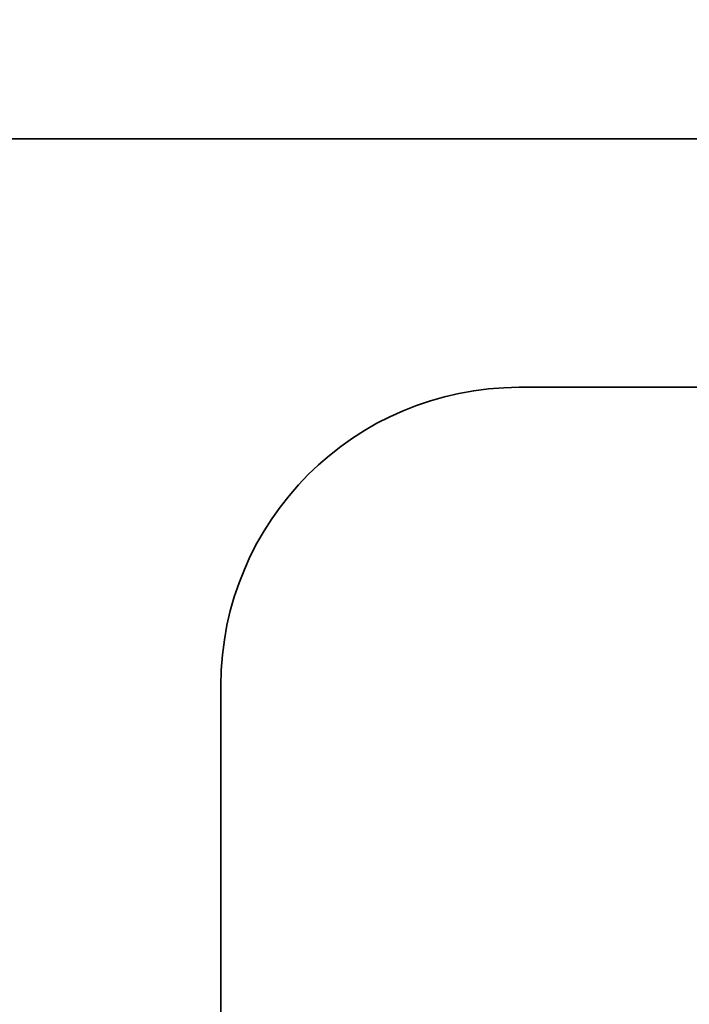
# Model space of a CAD drawing. Units: millimetres. Extents: x 284 to 704, y 266 to 563.
# Drawn here: x 595 to 598, y 489 to 493 of the extents above; entities that cross this region are included whole.
import ezdxf

# ---------------------------------------------------------------- set-up
doc = ezdxf.new("R2010")
doc.units = ezdxf.units.MM
doc.header["$LTSCALE"] = 3
doc.header["$MEASUREMENT"] = 0
doc.layers.get('0').update_dxf_attribs({"lineweight": 35})

msp = doc.modelspace()

# ---------------------------------------------------------------- linework, layer by layer
for p, q in [((598.1248, 492.3791), (594.9448, 492.3791)), ((597.1448, 491.3791), (604.5448, 491.3791)), ((595.9448, 482.7791), (595.9448, 490.1791))]:
    msp.add_line(p, q)
for centre, radius, start, end in [((599.011, 453.1418), 45.3268, 92.68262, 267.24972), ((599.012, 453.1414), 45.228, 92.71566, 267.21321), ((599.011, 453.1418), 45.2268, 92.68558, 267.24668), ((599.012, 453.1414), 44.628, 92.73386, 267.19453), ((599.0192, 453.143), 44.6278, 92.75806, 267.24194), ((599.0192, 453.143), 44.5278, 92.76115, 267.23885), ((597.1448, 490.1791), 1.2, 90, 180)]:
    msp.add_arc(centre, radius, start, end)

doc.saveas('drawing.dxf')
